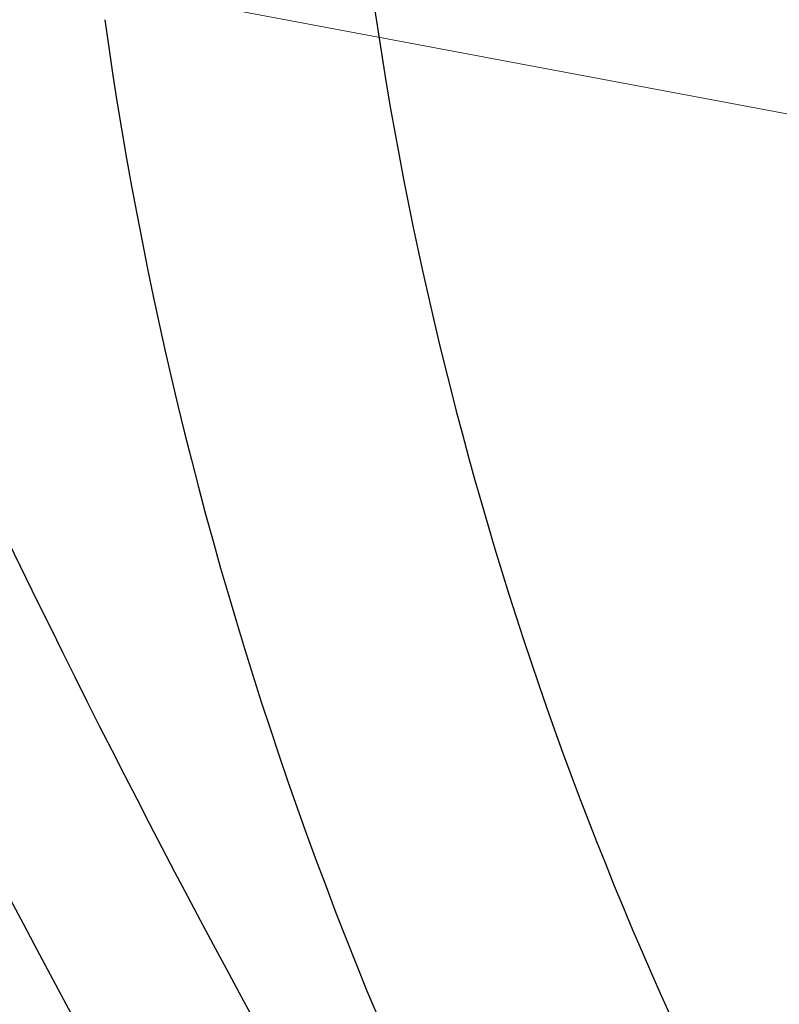
# Model space of a CAD drawing. Extents: x 1988 to 5188, y 194 to 4786.
# Drawn here: x 2550 to 2607, y 2770 to 2843 of the extents above; entities that cross this region are included whole.
import ezdxf
from ezdxf import colors
from ezdxf.entities.mleader import LeaderData, LeaderLine
from ezdxf.math import Vec2, Vec3

# ---------------------------------------------------------------- set-up
doc = ezdxf.new("R2010")
doc.units = 0
doc.header["$MEASUREMENT"] = 0
doc.layers.get('0').update_dxf_attribs({"linetype": 'CONTINUOUS'})
doc.layers.add('PIC15', color=7, linetype='CONTINUOUS')
doc.styles.get("Standard").update_dxf_attribs({"font": 'msjh_0.ttf'})

# ---------------------------------------------------------------- blocks, each defined once
blk = doc.blocks.new('SUB19')
at = {"layer": 'PIC15', "color": 7, "linetype": 'Continuous'}
for centre, radius, start, end in [((184.689, -160.837), 280, 181.52397, 204.77659), ((602.49, 110.384), 815, 200.330079, 219.428006), ((603.744, 107.528), 803, 200.557493, 219.207173), ((184.689, -160.837), 300, 187.93934, 213.43891)]:
    blk.add_arc(centre, radius, start, end, dxfattribs=at)
blk = doc.blocks.new('SUB18')
at = {"layer": 'PIC15', "color": 7, "linetype": 'Continuous'}
blk.add_blockref('SUB19', (0, 0), dxfattribs=at)
blk = doc.blocks.new('_Open30')
at = {"color": 0, "linetype": 'ByBlock', "lineweight": -2}
for p, q in [((-1, 0.2679), (0, 0)), ((0, 0), (-1, -0.2679)), ((0, 0), (-1, 0))]:
    blk.add_line(p, q, dxfattribs=at)

msp = doc.modelspace()

# ---------------------------------------------------------------- block references
at = {"layer": 'PIC15', "color": 7, "linetype": 'Continuous', "lineweight": 5}
msp.add_blockref('SUB18', (2669.09448, 3045.35055), dxfattribs=at)

# ---------------------------------------------------------------- leaders
ml = msp.add_multileader_mtext('Standard')
ml.set_content('HH53008', color=256)
ml.set_leader_properties(linetype='ByLayer', lineweight=0)
ml.set_arrow_properties(name='OPEN30')
ml.build(insert=Vec2(0, 0))
ml.multileader.update_dxf_attribs({"text_right_attachment_type": 6, "dogleg_length": 0.36, "arrow_head_size": 30})
ctx = ml.context
ctx.base_point, ctx.char_height, ctx.arrow_head_size, ctx.landing_gap_size, ctx.plane_origin = Vec3(2240.72568, 2891.9506), 35, 30, 0.09, Vec3(2654.54887, 2827.20901)
ctx.right_attachment, ctx.text_align_type = 6, 2
notes = []
notes.append((ctx, [(0, (1, 1, 0), (2438.8835, 2867.74434), (-1, 0), 0.36, [(0, [(2654.54887, 2827.20901)], 0, [])])]))
ctx.mtext.insert, ctx.mtext.alignment, ctx.mtext.flow_direction = Vec3(2438.4335, 2909.74434), 3, 5
for ctx, leaders in notes:
    for number, flags, end, landing, length, lines in leaders:
        leader = LeaderData()
        leader.index, (leader.has_last_leader_line, leader.has_dogleg_vector, leader.attachment_direction) = number, flags
        leader.last_leader_point, leader.dogleg_vector, leader.dogleg_length = Vec3(end), Vec3(landing), length
        for number, points, colour, breaks in lines:
            line = LeaderLine()
            line.index, line.vertices, line.color, line.breaks = number, Vec3.list(points), colors.encode_raw_color(colour), breaks
            leader.lines.append(line)
        ctx.leaders.append(leader)

doc.saveas('drawing.dxf')
